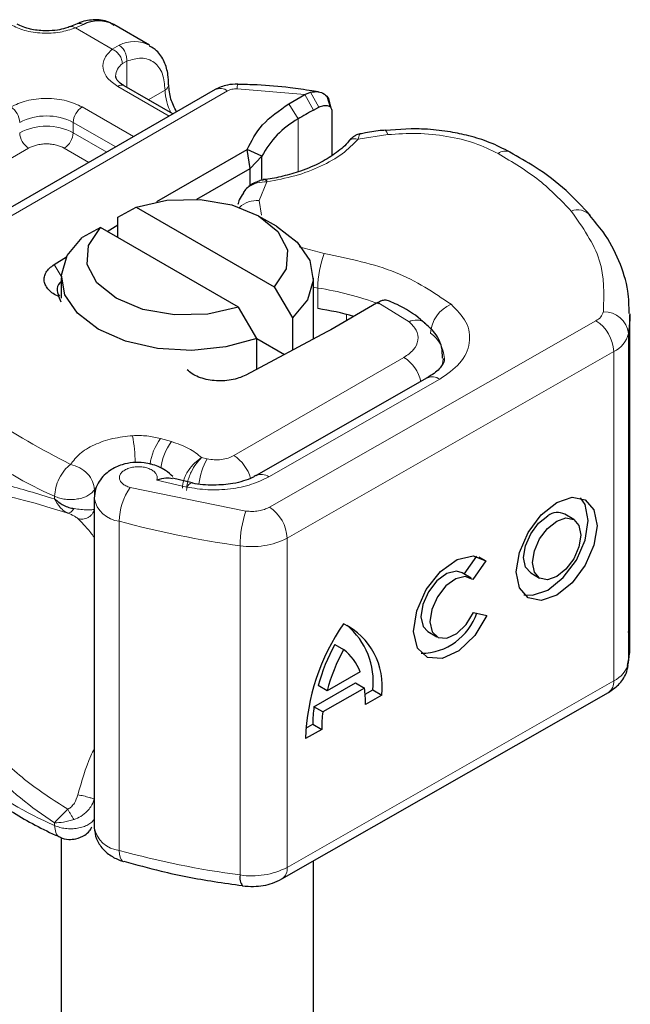
# Model space of a CAD drawing. Units: millimetres. Extents: x 0 to 420, y 0 to 297.
# Drawn here: x 108 to 112, y 25 to 30 of the extents above; entities that cross this region are included whole.
import ezdxf

# ---------------------------------------------------------------- set-up
doc = ezdxf.new("R2010")
doc.units = ezdxf.units.MM

msp = doc.modelspace()

# ---------------------------------------------------------------- linework, layer by layer
at = {"color": 7, "linetype": 'Continuous', "lineweight": 25}
for p, q in [((108.7242, 30.2564), (108.6865, 30.2409)), ((109.1326, 30.1358), (108.9306, 30.2525)), ((109.5047, 29.8833), (107.6437, 28.809)), ((109.266, 29.7455), (108.9893, 29.9052)), ((110.0127, 29.8554), (110.0455, 29.8687)), ((110.0901, 29.8711), (110.0526, 29.8764)), ((109.9233, 29.8038), (110.0127, 29.8554)), ((110.1588, 29.7832), (110.1427, 29.8393)), ((110.0617, 29.7671), (110.0933, 29.784)), ((110.1543, 29.8011), (110.1605, 29.7809)), ((110.1662, 29.7621), (110.1662, 29.5101)), ((110.6152, 29.6616), (110.4683, 29.6511)), ((109.1754, 29.2484), (109.6876, 29.5441)), ((109.703, 29.4363), (109.6876, 29.5441)), ((109.7694, 29.5056), (109.6876, 29.5441)), ((109.703, 29.4363), (109.7694, 29.5056)), ((109.7694, 29.3763), (109.7694, 29.5056)), ((109.4015, 29.2622), (109.703, 29.4363)), ((109.703, 29.3395), (109.703, 29.4363)), ((109.677, 29.3165), (109.6632, 29.2983)), ((108.9538, 29.1612), (109.0575, 29.218)), ((109.0575, 29.218), (109.8399, 28.7663)), ((108.9538, 29.0446), (108.9538, 29.1612)), ((109.8528, 29.1087), (109.7518, 29.167)), ((108.8554, 29.1014), (108.7518, 29.0445)), ((109.6379, 28.6497), (108.8554, 29.1014)), ((108.8937, 29.0793), (108.9538, 29.1169)), ((108.5935, 28.8915), (108.6632, 28.9351)), ((108.6334, 28.8172), (108.6334, 28.7005)), ((110.062, 28.4695), (110.062, 28.8172)), ((109.8399, 28.7663), (109.9436, 28.5898)), ((108.6334, 28.6787), (108.6198, 28.7098)), ((109.7415, 28.4732), (109.6379, 28.6497)), ((110.42, 28.6723), (110.1608, 28.5227)), ((110.4269, 28.6762), (110.42, 28.6723)), ((109.9436, 28.5898), (109.9436, 28.4064)), ((111.8554, 26.7396), (111.8554, 28.606)), ((110.1608, 28.5227), (110.138, 28.51)), ((110.138, 28.51), (109.6784, 28.2651)), ((109.7415, 28.2987), (109.7415, 28.4732)), ((109.7415, 28.4731), (109.8986, 28.3825)), ((110.7067, 28.2491), (109.7385, 27.6958)), ((109.3747, 27.6542), (109.2628, 27.6805)), ((108.8202, 27.5672), (108.8202, 25.7008)), ((111.5372, 27.4468), (111.4869, 27.4761)), ((110.9166, 27.137), (110.9876, 27.2387)), ((111.0396, 27.212), (110.9661, 27.1066)), ((110.999, 27.2357), (111.0396, 27.212)), ((110.9554, 27.1144), (110.9052, 27.1437)), ((111.2929, 27.1433), (111.3431, 27.114)), ((110.9697, 26.9201), (111.0453, 26.9031)), ((110.7111, 26.8109), (110.7614, 26.7816)), ((110.1828, 26.7384), (110.2331, 26.7091)), ((110.3268, 26.5824), (110.1394, 26.4754)), ((110.0651, 26.3853), (110.3006, 26.5199)), ((110.3006, 26.5199), (110.3508, 26.4906)), ((109.8835, 25.4092), (111.7339, 26.4666)), ((110.1394, 26.4754), (110.0892, 26.5047)), ((110.3508, 26.4906), (110.1153, 26.356)), ((110.355, 26.4555), (110.3988, 26.4805)), ((110.3988, 26.4805), (110.449, 26.4512)), ((110.449, 26.4512), (110.3571, 26.3987)), ((110.1153, 26.356), (110.0651, 26.3853)), ((110.1091, 26.2569), (110.0172, 26.2044)), ((110.019, 26.2635), (110.0588, 26.2862)), ((110.0588, 26.2862), (110.1091, 26.2569)), ((108.6334, 25.6441), (108.6334, 20.7684)), ((108.9834, 25.5082), (108.987, 25.507)), ((110.062, 20.7684), (110.062, 25.5112))]:
    msp.add_line(p, q, dxfattribs=at)
at = {"color": 8, "linetype": 'Continuous', "lineweight": 18}
for p, q in [((108.7586, 30.2522), (108.7132, 30.233)), ((108.9215, 30.1128), (108.7132, 30.233)), ((108.9215, 30.1128), (108.9606, 30.1356)), ((109.0041, 30.0446), (108.98, 30.0309)), ((109.0041, 30.0446), (109.0041, 29.8967)), ((107.7151, 28.8019), (109.5761, 29.8762)), ((109.2451, 29.7334), (108.9536, 29.9017)), ((109.1261, 29.8263), (109.2214, 29.8813)), ((110.0127, 29.8554), (109.6297, 29.8883)), ((110.0455, 29.8687), (110.0933, 29.784)), ((110.0127, 29.8554), (110.0617, 29.7671)), ((108.7516, 29.7851), (109.043, 29.6168)), ((109.9752, 29.7172), (109.9233, 29.8038)), ((108.701, 29.6976), (108.942, 29.5585)), ((108.701, 29.6976), (108.701, 29.6392)), ((109.9752, 29.7172), (109.9752, 29.4178)), ((108.701, 29.6392), (108.8915, 29.5293)), ((110.483, 29.6283), (110.3152, 29.6023)), ((108.4485, 29.5518), (107.3679, 28.9279)), ((108.7905, 29.471), (108.6505, 29.5518)), ((109.7989, 29.3614), (109.7539, 29.2547)), ((109.7539, 29.2547), (109.7678, 29.1709)), ((109.9819, 28.9924), (110.1238, 28.9551)), ((108.5935, 28.8915), (108.6335, 28.8256)), ((110.087, 28.7587), (110.062, 28.7629)), ((110.087, 28.6421), (110.087, 28.7587)), ((110.6038, 28.5672), (110.4269, 28.6762)), ((110.249, 28.5736), (110.249, 28.6094)), ((109.8126, 27.5163), (111.663, 28.5736)), ((111.847, 28.5005), (111.847, 26.6341)), ((109.6117, 27.8091), (110.575, 28.3652)), ((111.7635, 28.3984), (109.9131, 27.341)), ((111.7635, 28.3984), (111.7635, 26.532)), ((109.8093, 27.6885), (110.7776, 28.2417)), ((109.2576, 27.888), (109.196, 27.9056)), ((109.4602, 27.7903), (109.4287, 27.7972)), ((109.1745, 27.6698), (109.3443, 27.6303)), ((108.5959, 27.5782), (108.5959, 27.5628)), ((108.8212, 27.6154), (108.8283, 27.6261)), ((108.8212, 27.5741), (108.8212, 27.6154)), ((109.024, 27.628), (109.6792, 27.4946)), ((108.9623, 25.5706), (108.9623, 27.437)), ((109.6464, 27.2977), (109.6464, 25.4313)), ((109.9131, 27.341), (109.9131, 25.4746)), ((109.9131, 25.4746), (111.7635, 26.532)), ((108.5959, 25.7119), (108.5959, 25.7273))]:
    msp.add_line(p, q, dxfattribs=at)
at = {"color": 8, "linetype": 'Continuous', "lineweight": 18, "flags": 128}
for points in [[(110.468, 29.6537), (110.4683, 29.6537), (110.4729, 29.6504), (110.4778, 29.6419), (110.483, 29.6283)], [(110.7974, 28.36), (110.796, 28.3398), (110.7922, 28.3216)], [(109.3443, 27.6303), (109.354, 27.6432), (109.3633, 27.6511), (109.3718, 27.6537), (109.3742, 27.6534)], [(108.9623, 25.5706), (108.9635, 25.5492), (108.967, 25.5316), (108.9727, 25.5183), (108.9804, 25.5099), (108.9834, 25.5082)]]:
    msp.add_lwpolyline(points, dxfattribs=at)
at = {"color": 7, "linetype": 'Continuous', "lineweight": 25, "flags": 128}
for points in [[(109.0575, 29.218), (109.2324, 29.2569), (109.4197, 29.2611), (109.5992, 29.23), (109.7517, 29.1671), (109.8607, 29.0791), (109.9145, 28.9754), (109.9073, 28.8673), (109.8399, 28.7663)], [(109.6379, 28.6497), (109.463, 28.6107), (109.2757, 28.6066), (109.0961, 28.6376), (108.9436, 28.7006), (108.8346, 28.7886), (108.7808, 28.8923), (108.788, 29.0004), (108.8554, 29.1014)], [(109.8528, 29.1087), (109.9705, 29.019), (110.0419, 28.9142), (110.0615, 28.8022), (110.0279, 28.6913), (109.9436, 28.5898)], [(109.7415, 28.4732), (109.5657, 28.4245), (109.3736, 28.4051), (109.1795, 28.4164), (108.998, 28.4576), (108.8426, 28.5256), (108.7248, 28.6153), (108.6535, 28.7201), (108.6339, 28.8321), (108.6675, 28.943), (108.7518, 29.0445)], [(111.8554, 28.6132), (111.8549, 28.5794), (111.847, 28.5005)], [(110.7053, 28.2482), (110.7065, 28.249), (110.7067, 28.2491)], [(111.4402, 27.5433), (111.5277, 27.5733), (111.6019, 27.5587), (111.6515, 27.5018), (111.6689, 27.4111), (111.6515, 27.3006), (111.6019, 27.187), (111.5277, 27.0876), (111.4402, 27.0175), (111.3526, 26.9875), (111.2784, 27.0021), (111.2288, 27.059), (111.2114, 27.1497), (111.2288, 27.2602), (111.2784, 27.3738), (111.3526, 27.4732), (111.4402, 27.5433)], [(111.2548, 27.0204), (111.3024, 27.0168), (111.3899, 27.0468), (111.4775, 27.1169), (111.5517, 27.2163), (111.6013, 27.3299), (111.6187, 27.4404), (111.6013, 27.5311), (111.5752, 27.5697)], [(111.2929, 27.1433), (111.2634, 27.1773), (111.253, 27.2315), (111.2634, 27.2976), (111.2931, 27.3656), (111.3375, 27.4251), (111.3899, 27.467)], [(111.4402, 27.4377), (111.4925, 27.4556), (111.5369, 27.4469), (111.5666, 27.4128), (111.577, 27.3586), (111.5666, 27.2925), (111.5369, 27.2245), (111.4925, 27.165), (111.4402, 27.1231), (111.3878, 27.1052), (111.3434, 27.1139), (111.3137, 27.148), (111.3033, 27.2022), (111.3137, 27.2683), (111.3434, 27.3363), (111.3878, 27.3958), (111.4402, 27.4377)], [(111.0453, 26.9031), (110.9757, 26.7893), (110.8859, 26.7028), (110.7914, 26.6584), (110.7085, 26.6638), (110.6513, 26.718), (110.6297, 26.8118), (110.6474, 26.929), (110.7014, 27.0494), (110.7824, 27.1525), (110.8764, 27.2203), (110.9674, 27.2414), (111.0396, 27.212)], [(110.9052, 27.1437), (110.8724, 27.1529), (110.8181, 27.1398), (110.762, 27.099), (110.7138, 27.0373), (110.6818, 26.9654), (110.6713, 26.8956), (110.6842, 26.8397), (110.7111, 26.8109)], [(110.9661, 27.1066), (110.9227, 27.1236), (110.8683, 27.1105), (110.8122, 27.0697), (110.7641, 27.008), (110.732, 26.9361), (110.7216, 26.8663), (110.7345, 26.8104), (110.7686, 26.778), (110.818, 26.7746), (110.8744, 26.8009), (110.928, 26.8523), (110.9697, 26.9201)], [(111.847, 26.6341), (111.8549, 26.713), (111.8554, 26.7396)]]:
    msp.add_lwpolyline(points, dxfattribs=at)
at = {"color": 7, "linetype": 'Continuous', "lineweight": 25}
for centre, radius, start, end in [((108.8448, 30.0823), 0.1906, 63.2516, 116.9054), ((111.0315, 27.986), 2.028, 118.5677, 121.3899), ((110.2295, 29.2639), 0.5197, 119.2929, 152.2842), ((108.6661, 28.7496), 0.0569, 125.1113, 220.5283), ((109.8275, 26.9353), 1.7264, 74.4047, 81.3539), ((111.4455, 27.3959), 0.0903, 62.6972, 128.0257), ((110.6707, 27.0217), 0.3337, 270.4117, 341.5629), ((111.2302, 26.1629), 1.2138, 145.2358, 178.0398), ((110.0593, 26.5024), 0.393, 352.51, 63.7643), ((109.9804, 26.526), 0.4209, 353.79, 49.7167), ((111.1681, 26.2079), 1.119, 151.7011, 164.6219), ((111.2183, 26.1786), 1.119, 151.7011, 164.6219), ((110.0644, 26.4864), 0.2794, 20.1026, 52.8545), ((109.777, 26.4051), 0.5802, 359.362, 8.4671), ((110.7851, 26.2899), 0.7263, 172.4495, 180.2876), ((110.8353, 26.2606), 0.7263, 172.4495, 180.2876), ((109.7196, 25.4157), 0.0749, 167.9731, 217.6459)]:
    msp.add_arc(centre, radius, start, end, dxfattribs=at)
at = {"color": 8, "linetype": 'Continuous', "lineweight": 18}
for centre, radius, start, end in [((109.0467, 29.9666), 0.1896, 62.0602, 116.9846), ((109.0337, 29.9556), 0.0924, 125.496, 177.4361), ((108.9745, 29.8725), 0.0359, 65.6929, 125.6176), ((109.2064, 29.9143), 0.0362, 294.5083, 352.7863), ((109.5236, 29.8908), 0.3024, 181.8073, 207.3846), ((109.5343, 29.8178), 0.0719, 54.3824, 114.3071), ((109.6999, 29.8922), 0.0703, 161.591, 183.2198), ((108.2883, 29.6926), 0.1098, 2.6055, 57.3945), ((108.8107, 29.6926), 0.1098, 122.6055, 177.3945), ((108.5495, 29.4051), 0.3294, 62.6097, 117.3903), ((108.5495, 29.3468), 0.3294, 62.6097, 117.3903), ((108.5077, 29.6442), 0.1098, 182.6055, 237.3945), ((108.5914, 29.6442), 0.1098, 302.6055, 357.3945), ((111.1506, 29.4652), 0.0701, 68.6984, 126.8556), ((109.7433, 29.1068), 0.1483, 85.9312, 132.4887), ((111.5587, 29.0998), 0.1018, 45.1165, 110.7695), ((110.6345, 28.7577), 0.5475, 158.8746, 179.8961), ((109.8456, 27.138), 1.6386, 69.0611, 81.5286), ((110.9177, 28.4895), 0.1928, 113.1474, 176.1349), ((111.6301, 28.6432), 0.0769, 295.3441, 346.1142), ((111.7081, 28.4849), 0.1398, 6.4143, 91.3473), ((110.6442, 28.4913), 0.086, 55.2232, 118.0209), ((111.5432, 28.3885), 0.2205, 2.5683, 57.093), ((110.6185, 28.3504), 0.1859, 2.9453, 54.9151), ((111.6976, 28.5374), 0.1539, 295.3441, 346.1142), ((110.4554, 28.1788), 0.2215, 13.0425, 57.3163), ((110.7357, 28.184), 0.0713, 54.0749, 114.0252), ((109.5839, 29.816), 2.4461, 221.2555, 246.1765), ((107.8327, 27.7268), 1.2207, 1.976, 9.1832), ((109.4495, 27.7174), 0.3157, 143.4025, 172.4999), ((109.5118, 27.6993), 0.3166, 143.4134, 173.0636), ((109.4888, 27.6204), 0.2252, 15.44, 56.915), ((109.7895, 27.6039), 0.3784, 150.493, 173.1528), ((109.7681, 27.6351), 0.0674, 52.2647, 117.291), ((109.3005, 27.4334), 0.3382, 144.863, 179.3939), ((108.9783, 27.5968), 0.1606, 190.0857, 264.3015), ((110.2569, 27.297), 0.6105, 161.1149, 179.9344), ((109.6928, 27.3311), 0.2205, 2.5683, 57.093), ((110.3471, 32.4898), 5.2391, 254.6745, 262.3143), ((109.7131, 27.7298), 0.4372, 261.2202, 297.2182), ((111.6976, 26.6711), 0.1539, 295.3441, 346.1142), ((111.6937, 26.5242), 0.0702, 304.8928, 6.3878), ((109.5839, 27.9496), 2.4461, 221.2555, 246.1765), ((108.9787, 25.7312), 0.1614, 190.8526, 264.1832), ((110.3471, 30.6234), 5.2391, 254.6745, 262.3143), ((109.7131, 25.8635), 0.4372, 261.2202, 297.2182), ((109.8454, 25.4659), 0.0683, 303.894, 7.365)]:
    msp.add_arc(centre, radius, start, end, dxfattribs=at)
at = {"color": 7, "linetype": 'Continuous', "lineweight": 25}
for points, knots in [([(108.5495, 30.2164), (108.5213, 30.2179), (108.4822, 30.2201), (108.4327, 30.2331), (108.4033, 30.2436), (108.3888, 30.2526), (108.3842, 30.2554)], [0, 0, 0, 0, 0.441085, 0.611998, 0.878197, 1, 1, 1, 1]), ([(108.9321, 30.2464), (108.9225, 30.2535), (108.8891, 30.2782), (108.8167, 30.281), (108.756, 30.2726), (108.7266, 30.2568), (108.7242, 30.2555)], [0, 0, 0, 0, 0.168224, 0.584784, 0.967148, 1, 1, 1, 1]), ([(108.686, 30.2413), (108.6769, 30.2377), (108.6546, 30.2291), (108.6082, 30.219), (108.5706, 30.2173), (108.5495, 30.2164)], [0, 0, 0, 0, 0.236764, 0.574216, 1, 1, 1, 1]), ([(109.2409, 29.9098), (109.2407, 29.9295), (109.2401, 29.9766), (109.2187, 30.0431), (109.1841, 30.1019), (109.1481, 30.122), (109.1342, 30.1298)], [0, 0, 0, 0, 0.208243, 0.500584, 0.807024, 1, 1, 1, 1]), ([(108.9903, 29.9056), (108.9847, 29.9086), (108.9684, 29.9176), (108.9523, 29.9339), (108.942, 29.9502), (108.9419, 29.9564), (108.9418, 29.9597)], [0, 0, 0, 0, 0.140534, 0.409391, 0.691336, 1, 1, 1, 1]), ([(109.2864, 29.7573), (109.2743, 29.7816), (109.2485, 29.8337), (109.2445, 29.8837), (109.2423, 29.9105)], [0, 0, 0, 0, 0.465406, 1, 1, 1, 1]), ([(109.6332, 29.9144), (109.6134, 29.9138), (109.568, 29.9125), (109.5275, 29.8938), (109.5047, 29.8833)], [0, 0, 0, 0, 0.436559, 1, 1, 1, 1]), ([(110.0526, 29.8764), (110.0117, 29.8825), (109.9099, 29.8978), (109.7693, 29.9103), (109.6698, 29.9123), (109.6331, 29.9131)], [0, 0, 0, 0, 0.2976346, 0.7411487, 1, 1, 1, 1]), ([(110.0455, 29.8687), (110.0604, 29.8709), (110.0888, 29.8751), (110.1243, 29.8606), (110.1493, 29.8357), (110.1527, 29.8121), (110.1543, 29.8011)], [0, 0, 0, 0, 0.294953, 0.562606, 0.7961, 1, 1, 1, 1]), ([(110.0933, 29.784), (110.1029, 29.788), (110.1214, 29.7958), (110.1422, 29.7941), (110.1548, 29.7877), (110.1613, 29.7808), (110.1655, 29.7723), (110.166, 29.7655), (110.1662, 29.7621)], [0, 0, 0, 0, 0.29126, 0.565446, 0.687924, 0.802834, 0.90333, 1, 1, 1, 1]), ([(110.4679, 29.6529), (110.4628, 29.6526), (110.425, 29.6506), (110.3774, 29.643), (110.3361, 29.6343), (110.3258, 29.6321)], [0, 0, 0, 0, 0.104343, 0.776428, 1, 1, 1, 1]), ([(111.1761, 29.5286), (111.138, 29.5483), (111.0659, 29.5856), (110.9492, 29.6212), (110.8319, 29.6461), (110.7215, 29.6595), (110.6465, 29.661), (110.6152, 29.6616)], [0, 0, 0, 0, 0.238902, 0.451837, 0.631946, 0.846536, 1, 1, 1, 1]), ([(110.2609, 29.5904), (110.2608, 29.5903), (110.2464, 29.5682), (110.1951, 29.5264), (110.1058, 29.4684), (110.0007, 29.423), (109.8924, 29.3931), (109.8206, 29.376), (109.7817, 29.3734), (109.7768, 29.3731)], [0, 0, 0, 0, 0.000968, 0.215438, 0.420586, 0.64754, 0.82054, 0.977534, 1, 1, 1, 1]), ([(110.3265, 29.6333), (110.3215, 29.6321), (110.3116, 29.6299), (110.2945, 29.6203), (110.2768, 29.6074), (110.2659, 29.5957), (110.2605, 29.5898)], [0, 0, 0, 0, 0.264514, 0.516438, 0.760253, 1, 1, 1, 1]), ([(111.6305, 29.1705), (111.5865, 29.2181), (111.4961, 29.3161), (111.3409, 29.4354), (111.2236, 29.5009), (111.175, 29.5281)], [0, 0, 0, 0, 0.355902, 0.732898, 1, 1, 1, 1]), ([(109.7886, 29.3737), (109.7794, 29.372), (109.7606, 29.3684), (109.7311, 29.357), (109.7016, 29.3403), (109.6854, 29.3247), (109.677, 29.3165)], [0, 0, 0, 0, 0.226799, 0.467129, 0.723992, 1, 1, 1, 1]), ([(109.7888, 29.3724), (109.7899, 29.3728), (109.7928, 29.3737), (109.7966, 29.3661), (109.7989, 29.3614)], [0, 0, 0, 0, 0.376824, 1, 1, 1, 1]), ([(109.6658, 29.2965), (109.6566, 29.2844), (109.6415, 29.2646), (109.6362, 29.2411), (109.6341, 29.232)], [0, 0, 0, 0, 0.612724, 1, 1, 1, 1]), ([(111.8508, 28.6141), (111.8501, 28.6566), (111.8486, 28.758), (111.7967, 28.9145), (111.7235, 29.0586), (111.6539, 29.1389), (111.6275, 29.1692)], [0, 0, 0, 0, 0.2154698, 0.5144627, 0.8162011, 1, 1, 1, 1]), ([(110.4938, 28.6848), (110.4852, 28.6876), (110.4712, 28.6921), (110.4474, 28.6866), (110.4338, 28.6797), (110.4269, 28.6762)], [0, 0, 0, 0, 0.444902, 0.716527, 1, 1, 1, 1]), ([(110.6914, 28.5605), (110.6842, 28.5672), (110.6409, 28.6076), (110.5732, 28.6488), (110.5077, 28.6776), (110.4935, 28.6838)], [0, 0, 0, 0, 0.134475, 0.812601, 1, 1, 1, 1]), ([(110.7927, 28.3603), (110.7926, 28.3822), (110.7922, 28.4373), (110.7527, 28.5087), (110.7092, 28.545), (110.6914, 28.5599)], [0, 0, 0, 0, 0.279315, 0.704425, 1, 1, 1, 1]), ([(110.8029, 28.3599), (110.8033, 28.3572), (110.8046, 28.3473), (110.7948, 28.3246), (110.7631, 28.283), (110.7188, 28.2582), (110.704, 28.2498)], [0, 0, 0, 0, 0.11991, 0.443607, 0.812533, 1, 1, 1, 1]), ([(109.2659, 27.6898), (109.2528, 27.7017), (109.2282, 27.7243), (109.1731, 27.7531), (109.1091, 27.7704), (109.0394, 27.7715), (108.9727, 27.7582), (108.9174, 27.732), (108.8752, 27.6977), (108.8463, 27.6621), (108.8246, 27.6178), (108.8217, 27.5845), (108.8202, 27.5672)], [0, 0, 0, 0, 0.093259, 0.176123, 0.313201, 0.420967, 0.52622, 0.654138, 0.729058, 0.811792, 0.902307, 1, 1, 1, 1]), ([(109.7364, 27.6962), (109.7301, 27.6922), (109.7119, 27.6807), (109.6664, 27.6642), (109.5944, 27.6455), (109.5348, 27.6426), (109.4978, 27.6407)], [0, 0, 0, 0, 0.125218, 0.36176, 0.604072, 1, 1, 1, 1]), ([(109.2622, 27.6772), (109.2508, 27.6794), (109.2257, 27.684), (109.1926, 27.6749), (109.1745, 27.6698)], [0, 0, 0, 0, 0.453514, 1, 1, 1, 1]), ([(109.4978, 27.6407), (109.4561, 27.6422), (109.4129, 27.6438), (109.3755, 27.6532), (109.3743, 27.6535)], [0, 0, 0, 0, 0.966876, 1, 1, 1, 1]), ([(108.5959, 27.5628), (108.6119, 27.5503), (108.6368, 27.5309), (108.6759, 27.5148), (108.6962, 27.5105), (108.7057, 27.5085)], [0, 0, 0, 0, 0.4901374, 0.7599921, 1, 1, 1, 1]), ([(111.8412, 26.6197), (111.8465, 26.644), (111.8605, 26.7076), (111.8522, 26.7721), (111.847, 26.8119)], [0, 0, 0, 0, 0.382059, 1, 1, 1, 1]), ([(111.7339, 26.4666), (111.7536, 26.4799), (111.7948, 26.5079), (111.8327, 26.5635), (111.8423, 26.604), (111.8459, 26.6192)], [0, 0, 0, 0, 0.363938, 0.761472, 1, 1, 1, 1]), ([(107.7654, 26.2816), (107.8142, 26.2259), (107.9171, 26.1083), (108.1134, 25.945), (108.3442, 25.7927), (108.5172, 25.6936), (108.618, 25.6507), (108.6262, 25.6472)], [0, 0, 0, 0, 0.2263395, 0.4781782, 0.7289035, 0.9778968, 1, 1, 1, 1]), ([(108.7163, 25.6362), (108.7338, 25.6422), (108.7623, 25.652), (108.7929, 25.6777), (108.8026, 25.6958), (108.8068, 25.7036)], [0, 0, 0, 0, 0.473578, 0.772179, 1, 1, 1, 1]), ([(108.8202, 25.7008), (108.8227, 25.679), (108.8277, 25.6359), (108.866, 25.5786), (108.9194, 25.533), (108.9626, 25.5162), (108.9835, 25.5081)], [0, 0, 0, 0, 0.263872, 0.521994, 0.768951, 1, 1, 1, 1]), ([(108.6252, 25.647), (108.6258, 25.6466), (108.6399, 25.6364), (108.673, 25.6313), (108.7029, 25.6347), (108.7163, 25.6362)], [0, 0, 0, 0, 0.022865, 0.560654, 1, 1, 1, 1]), ([(108.9875, 25.5092), (109.0576, 25.49), (109.2235, 25.4445), (109.4501, 25.3999), (109.6069, 25.3788), (109.6605, 25.3715)], [0, 0, 0, 0, 0.324433, 0.768739, 1, 1, 1, 1]), ([(109.6599, 25.37), (109.6811, 25.3683), (109.7387, 25.3634), (109.8176, 25.3768), (109.8662, 25.4007), (109.8835, 25.4092)], [0, 0, 0, 0, 0.272004, 0.741117, 1, 1, 1, 1])]:
    msp.add_open_spline(points, degree=3, knots=knots, dxfattribs=at)
at = {"color": 8, "linetype": 'Continuous', "lineweight": 18}
for points, knots in [([(108.7245, 30.2555), (108.7291, 30.2572), (108.7396, 30.2609), (108.7518, 30.2553), (108.7586, 30.2522)], [0, 0, 0, 0, 0.443001, 1, 1, 1, 1]), ([(108.7132, 30.233), (108.685, 30.2239), (108.6268, 30.205), (108.524, 30.2007), (108.4242, 30.2153), (108.3725, 30.2397), (108.3475, 30.2516)], [0, 0, 0, 0, 0.2422355, 0.5, 0.7577645, 1, 1, 1, 1]), ([(108.7132, 30.233), (108.7078, 30.2368), (108.6978, 30.2437), (108.69, 30.2412), (108.6864, 30.2401)], [0, 0, 0, 0, 0.5428901, 1, 1, 1, 1]), ([(108.9536, 29.9017), (108.9331, 29.9161), (108.8907, 29.9459), (108.8654, 30.0036), (108.8729, 30.0629), (108.9056, 30.0965), (108.9215, 30.1128)], [0, 0, 0, 0, 0.2422355, 0.5, 0.7577645, 1, 1, 1, 1]), ([(109.0041, 30.0446), (109.0325, 30.053), (109.0914, 30.0703), (109.1634, 30.0431), (109.2124, 29.9793), (109.2185, 29.9132), (109.2214, 29.8813)], [0, 0, 0, 0, 0.2418289, 0.5, 0.7581711, 1, 1, 1, 1]), ([(108.3475, 29.7851), (108.3756, 29.7982), (108.419, 29.8184), (108.4913, 29.831), (108.5495, 29.8345), (108.6078, 29.831), (108.68, 29.8184), (108.7234, 29.7982), (108.7516, 29.7851)], [0, 0, 0, 0, 0.239443, 0.369636, 0.5, 0.630193, 0.760557, 1, 1, 1, 1]), ([(110.3152, 29.6023), (110.2871, 29.574), (110.2302, 29.5167), (110.1063, 29.4467), (109.9618, 29.3914), (109.8528, 29.3713), (109.7989, 29.3614)], [0, 0, 0, 0, 0.247061, 0.5, 0.752939, 1, 1, 1, 1]), ([(110.3152, 29.6023), (110.3069, 29.6038), (110.2903, 29.6067), (110.2709, 29.601), (110.2641, 29.5923), (110.2615, 29.589)], [0, 0, 0, 0, 0.382999, 0.765998, 1, 1, 1, 1]), ([(110.3259, 29.6317), (110.3247, 29.631), (110.3219, 29.6294), (110.3177, 29.6123), (110.3152, 29.6023)], [0, 0, 0, 0, 0.414764, 1, 1, 1, 1]), ([(111.1085, 29.5213), (111.0657, 29.5419), (110.9787, 29.5838), (110.8199, 29.6218), (110.6508, 29.6399), (110.5384, 29.6321), (110.483, 29.6283)], [0, 0, 0, 0, 0.2464518, 0.5, 0.7535482, 1, 1, 1, 1]), ([(108.6505, 29.5518), (108.6365, 29.5583), (108.6148, 29.5684), (108.5787, 29.5748), (108.5496, 29.5765), (108.5204, 29.5748), (108.4843, 29.5684), (108.4626, 29.5583), (108.4485, 29.5518)], [0, 0, 0, 0, 0.239443, 0.36955, 0.5, 0.630107, 0.760557, 1, 1, 1, 1]), ([(109.7989, 29.3614), (109.7801, 29.3604), (109.7433, 29.3584), (109.7031, 29.3386), (109.6823, 29.3235), (109.6771, 29.3166), (109.677, 29.3165)], [0, 0, 0, 0, 0.401057, 0.783578, 0.998456, 1, 1, 1, 1]), ([(110.8419, 28.6668), (110.8742, 28.6341), (110.9408, 28.5665), (110.9561, 28.4469), (110.905, 28.3306), (110.8191, 28.2707), (110.7776, 28.2417)], [0, 0, 0, 0, 0.242109, 0.5, 0.757891, 1, 1, 1, 1]), ([(110.575, 28.3652), (110.5946, 28.3791), (110.6352, 28.4076), (110.659, 28.4629), (110.6512, 28.5197), (110.6192, 28.5517), (110.6038, 28.5672)], [0, 0, 0, 0, 0.242109, 0.5, 0.757891, 1, 1, 1, 1]), ([(108.6861, 27.7588), (108.7017, 27.7795), (108.7334, 27.8216), (108.8178, 27.872), (108.9214, 27.9086), (108.9995, 27.9173), (109.0377, 27.9216)], [0, 0, 0, 0, 0.2449594, 0.5, 0.7550406, 1, 1, 1, 1]), ([(109.3195, 27.6237), (109.321, 27.6389), (109.3233, 27.6627), (109.3378, 27.6973), (109.3572, 27.7313), (109.3884, 27.7696), (109.4153, 27.788), (109.4287, 27.7972)], [0, 0, 0, 0, 0.233497, 0.364782, 0.505811, 0.753847, 1, 1, 1, 1]), ([(109.4287, 27.7972), (109.4181, 27.7866), (109.3968, 27.7654), (109.3726, 27.7238), (109.3577, 27.6878), (109.3464, 27.6513), (109.3445, 27.6269), (109.3432, 27.611)], [0, 0, 0, 0, 0.246047, 0.494394, 0.630494, 0.760142, 1, 1, 1, 1]), ([(109.1745, 27.6698), (109.176, 27.6755), (109.179, 27.6868), (109.1727, 27.7041), (109.159, 27.7202), (109.1375, 27.7329), (109.1118, 27.7417), (109.083, 27.746), (109.0526, 27.7458), (109.0231, 27.7403), (108.9972, 27.7304), (108.978, 27.7168), (108.9658, 27.7012), (108.9617, 27.6841), (108.9655, 27.6665), (108.9786, 27.6502), (108.9981, 27.6366), (109.0153, 27.6309), (109.024, 27.628)], [0, 0, 0, 0, 0.0615029, 0.1230828, 0.1879669, 0.2530095, 0.3126411, 0.3724309, 0.4361362, 0.4999968, 0.5637021, 0.6275628, 0.6871943, 0.746984, 0.8118682, 0.876911, 0.9384171, 1, 1, 1, 1]), ([(109.8093, 27.6885), (109.7778, 27.6731), (109.7136, 27.6419), (109.5927, 27.6172), (109.4648, 27.6108), (109.3839, 27.6239), (109.3443, 27.6303)], [0, 0, 0, 0, 0.244907, 0.5, 0.755093, 1, 1, 1, 1]), ([(107.8096, 27.5459), (107.8248, 27.5706), (107.8559, 27.6211), (107.9221, 27.6623), (108.0031, 27.6833), (108.1271, 27.6837), (108.3158, 27.6486), (108.4995, 27.5923), (108.5959, 27.5628)], [0, 0, 0, 0, 0.120098, 0.246194, 0.367409, 0.495819, 0.735593, 1, 1, 1, 1]), ([(107.9076, 27.5391), (107.9473, 27.5649), (108.0275, 27.6172), (108.2076, 27.6056), (108.4204, 27.5594), (108.5872, 27.5083), (108.6711, 27.4825)], [0, 0, 0, 0, 0.242862, 0.491502, 0.744271, 1, 1, 1, 1]), ([(108.5959, 27.5628), (108.6058, 27.5456), (108.6207, 27.5196), (108.6482, 27.4947), (108.6634, 27.4866), (108.6711, 27.4825)], [0, 0, 0, 0, 0.4904845, 0.7420294, 1, 1, 1, 1]), ([(108.6711, 27.4825), (108.6736, 27.4826), (108.6785, 27.4826), (108.6874, 27.4878), (108.6966, 27.4961), (108.7027, 27.5044), (108.7057, 27.5085)], [0, 0, 0, 0, 0.249881, 0.5, 0.750119, 1, 1, 1, 1]), ([(108.6711, 27.4825), (108.6779, 27.4797), (108.6921, 27.4737), (108.7138, 27.4629), (108.7219, 27.4564), (108.7272, 27.4521)], [0, 0, 0, 0, 0.241535, 0.503262, 1, 1, 1, 1]), ([(108.7057, 27.5085), (108.7188, 27.5065), (108.7467, 27.5024), (108.7782, 27.5008), (108.8052, 27.5008), (108.8152, 27.503), (108.8212, 27.5043)], [0, 0, 0, 0, 0.243133, 0.518547, 0.70904, 1, 1, 1, 1]), ([(108.7272, 27.4521), (108.7319, 27.4508), (108.7414, 27.4481), (108.7564, 27.4481), (108.7712, 27.4509), (108.7853, 27.4569), (108.7979, 27.4657), (108.8084, 27.4769), (108.8167, 27.4899), (108.8197, 27.4995), (108.8212, 27.5043)], [0, 0, 0, 0, 0.1249721, 0.2500084, 0.3749864, 0.4999136, 0.6250107, 0.7500557, 0.8750199, 1, 1, 1, 1]), ([(109.6792, 27.4946), (109.6912, 27.4935), (109.7151, 27.4912), (109.7511, 27.4948), (109.7851, 27.5026), (109.8034, 27.5117), (109.8126, 27.5163)], [0, 0, 0, 0, 0.249865, 0.499991, 0.749866, 1, 1, 1, 1]), ([(108.7272, 27.4521), (108.7482, 27.4313), (108.7736, 27.4061), (108.8133, 27.3549), (108.8202, 27.346)], [0, 0, 0, 0, 0.827919, 1, 1, 1, 1]), ([(108.5959, 25.7273), (108.5298, 25.7722), (108.402, 25.859), (108.2378, 26.0171), (108.106, 26.1793), (108.0034, 26.3419), (107.8948, 26.5555), (107.8437, 26.7295), (107.8096, 26.846)], [0, 0, 0, 0, 0.179539, 0.347186, 0.504848, 0.633312, 0.754587, 1, 1, 1, 1]), ([(108.6711, 25.8041), (108.5873, 25.8575), (108.4205, 25.9636), (108.2077, 26.1756), (108.0276, 26.424), (107.9473, 26.6192), (107.9076, 26.7157)], [0, 0, 0, 0, 0.255731, 0.508498, 0.757132, 1, 1, 1, 1]), ([(108.8202, 26.147), (108.8136, 26.1335), (108.7743, 26.0529), (108.7486, 25.9619), (108.7272, 25.8862)], [0, 0, 0, 0, 0.167045, 1, 1, 1, 1]), ([(108.7272, 25.8862), (108.7219, 25.8699), (108.7138, 25.8452), (108.6921, 25.8179), (108.6779, 25.8086), (108.6711, 25.8041)], [0, 0, 0, 0, 0.496732, 0.75844, 1, 1, 1, 1]), ([(108.8212, 25.8601), (108.8152, 25.8457), (108.8052, 25.8219), (108.7782, 25.7891), (108.7467, 25.7628), (108.7188, 25.7514), (108.7057, 25.7461)], [0, 0, 0, 0, 0.290938, 0.481448, 0.75685, 1, 1, 1, 1]), ([(108.7272, 25.8862), (108.7381, 25.884), (108.7599, 25.8797), (108.7904, 25.8717), (108.8119, 25.8648), (108.8181, 25.8617), (108.8212, 25.8601)], [0, 0, 0, 0, 0.279493, 0.559171, 0.779558, 1, 1, 1, 1]), ([(108.6711, 25.8041), (108.6634, 25.7968), (108.6482, 25.7824), (108.6207, 25.755), (108.6058, 25.7383), (108.5959, 25.7273)], [0, 0, 0, 0, 0.257971, 0.509515, 1, 1, 1, 1]), ([(108.7057, 25.7461), (108.7027, 25.7503), (108.6966, 25.7586), (108.6874, 25.7734), (108.6785, 25.7889), (108.6736, 25.7991), (108.6711, 25.8041)], [0, 0, 0, 0, 0.249881, 0.5, 0.750119, 1, 1, 1, 1]), ([(108.7057, 25.7461), (108.6962, 25.7432), (108.6759, 25.7371), (108.6368, 25.7289), (108.6119, 25.7279), (108.5959, 25.7273)], [0, 0, 0, 0, 0.23999, 0.509863, 1, 1, 1, 1]), ([(108.5959, 25.7119), (108.5974, 25.6979), (108.6004, 25.6701), (108.6135, 25.6491), (108.6245, 25.6477), (108.6257, 25.6476)], [0, 0, 0, 0, 0.4728285, 0.945657, 1, 1, 1, 1])]:
    msp.add_open_spline(points, degree=3, knots=knots, dxfattribs=at)
for points in [[(108.98, 30.0309), (108.9791, 30.0389), (108.9774, 30.0549), (108.9638, 30.0796), (108.9445, 30.1009), (108.9291, 30.1088), (108.9215, 30.1128)], [(108.9606, 30.1356), (108.9671, 30.1308), (108.9802, 30.1213), (108.9952, 30.0974), (109.0046, 30.0702), (109.0043, 30.0532), (109.0041, 30.0446)], [(109.6297, 29.8883), (109.6247, 29.8882), (109.6149, 29.8881), (109.6005, 29.8857), (109.5872, 29.8819), (109.5798, 29.8781), (109.5761, 29.8762)], [(111.5227, 29.1949), (111.4661, 29.2546), (111.353, 29.3739), (111.19, 29.4722), (111.1085, 29.5213)], [(111.5227, 29.1949), (111.587, 29.1035), (111.7158, 28.9207), (111.7084, 28.7234), (111.7048, 28.6247)], [(110.1238, 28.9551), (110.2654, 28.9252), (110.5485, 28.8654), (110.7441, 28.733), (110.8419, 28.6668)], [(107.8739, 28.3551), (107.9806, 28.2427), (108.1941, 28.018), (108.5221, 27.8452), (108.6861, 27.7588)], [(109.0377, 27.9216), (109.0651, 27.9222), (109.1199, 27.9234), (109.1706, 27.9115), (109.196, 27.9056)], [(109.2576, 27.888), (109.2918, 27.8764), (109.3601, 27.8532), (109.4059, 27.8159), (109.4287, 27.7972)], [(109.4602, 27.7903), (109.4734, 27.7881), (109.4997, 27.7838), (109.5411, 27.7858), (109.5803, 27.7938), (109.6012, 27.804), (109.6117, 27.8091)], [(108.5959, 27.5782), (108.5972, 27.5945), (108.5999, 27.627), (108.6208, 27.6803), (108.6506, 27.7284), (108.6743, 27.7487), (108.6861, 27.7588)], [(108.6861, 27.7588), (108.7038, 27.7536), (108.7392, 27.743), (108.7839, 27.7072), (108.8151, 27.6625), (108.8192, 27.6311), (108.8212, 27.6154)], [(108.5959, 27.5782), (108.6053, 27.5744), (108.624, 27.5668), (108.6571, 27.5607), (108.6915, 27.559), (108.7257, 27.5621), (108.7576, 27.5699), (108.7853, 27.5818), (108.8078, 27.5971), (108.8168, 27.6093), (108.8212, 27.6154)], [(108.5959, 25.7119), (108.6053, 25.708), (108.624, 25.7004), (108.6571, 25.6943), (108.6915, 25.6926), (108.7257, 25.6957), (108.7576, 25.7035), (108.7853, 25.7154), (108.8078, 25.7307), (108.8168, 25.7429), (108.8212, 25.749)]]:
    msp.add_open_spline(points, degree=3, dxfattribs=at)
at = {"color": 7, "linetype": 'Continuous', "lineweight": 25}
for points in [[(109.6876, 29.5441), (109.7113, 29.5921), (109.7588, 29.6881), (109.8685, 29.7653), (109.9233, 29.8038)], [(108.6198, 28.7098), (108.6086, 28.7154), (108.5863, 28.7267), (108.5613, 28.7481), (108.5441, 28.7719), (108.5358, 28.7972), (108.5367, 28.823), (108.5469, 28.848), (108.5653, 28.8716), (108.5841, 28.8849), (108.5935, 28.8915)], [(109.6784, 28.2651), (109.6659, 28.2593), (109.6409, 28.2476), (109.596, 28.2368), (109.5485, 28.2316), (109.5001, 28.2328), (109.4533, 28.2401), (109.4107, 28.2533), (109.3736, 28.2715), (109.3558, 28.287), (109.347, 28.2947)]]:
    msp.add_open_spline(points, degree=3, dxfattribs=at)

doc.saveas('drawing.dxf')
